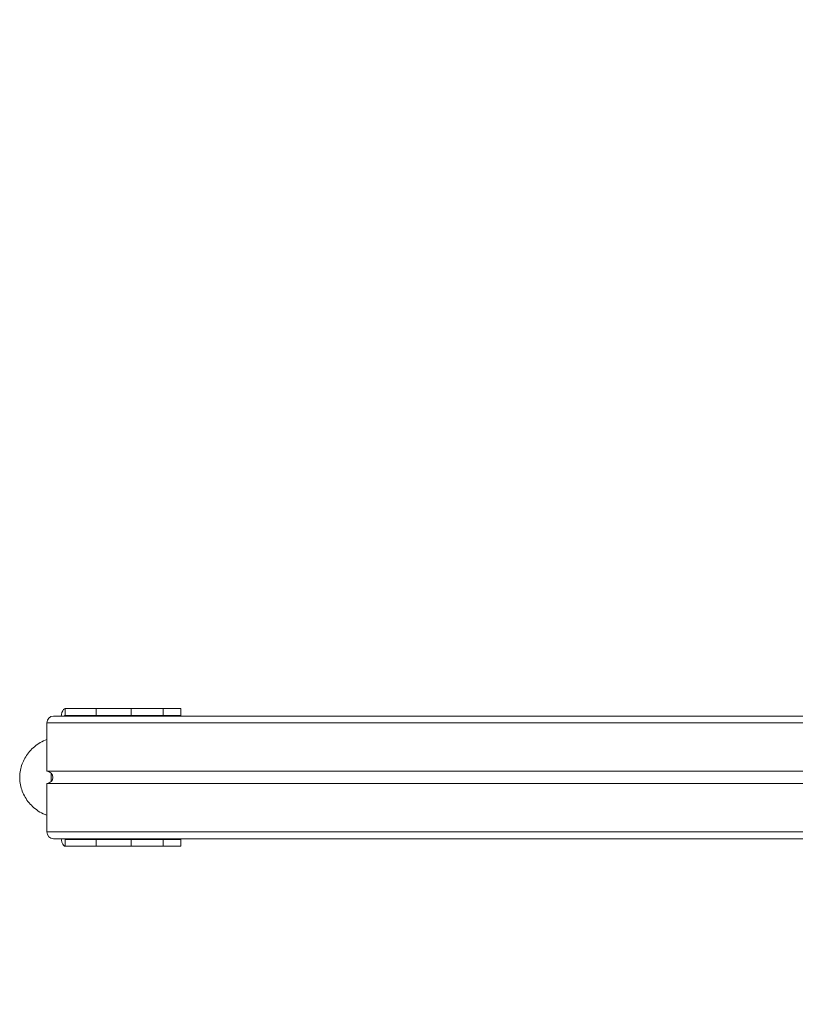
# Model space of a CAD drawing. Units: millimetres. Extents: x -299 to 1100, y 47 to 825.
# Drawn here: x 359 to 416, y 366 to 438 of the extents above; entities that cross this region are included whole.
import ezdxf

# ---------------------------------------------------------------- set-up
doc = ezdxf.new("R2010")
doc.units = ezdxf.units.MM
doc.header["$MEASUREMENT"] = 0
doc.layers.add('VP-DIM', color=7, linetype='Continuous')
doc.layers.add('VP-EQ', color=7, linetype='Continuous', true_color=0x8a3492)
doc.styles.get("Standard").update_dxf_attribs({"font": 'arial.ttf'})
doc.dimstyles.get("Standard").update_dxf_attribs({"dimtxt": 14, "dimasz": 20, "dimexe": 20, "dimexo": 50, "dimgap": 20, "dimtad": 0, "dimdec": 0, "dimzin": 0, "dimdsep": 46, "dimtxsty": 'Standard', "dimcen": -0.09, "dimadec": 0, "dimazin": 0, "dimtfac": 1, "dimtdec": 4, "dimtofl": 0, "dimtmove": 0, "dimatfit": 3, "dimfxl": 70, "dimfxlon": 1, "dimtolj": 1, "dimtzin": 0, "dimarcsym": 0})

# ---------------------------------------------------------------- blocks, each defined once
blk = doc.blocks.new('*D95')
at = {"layer": 'Defpoints', "color": 0}
for p in [(358.814, 732.393), (358.814, 382.603), (582.631, 382.617)]:
    blk.add_point(p, dxfattribs=at)
at = {"layer": 'VP-DIM', "color": 0, "lineweight": -2}
for p, q in [((358.814, 662.393), (358.814, 752.393)), ((582.631, 662.393), (582.631, 752.393)), ((378.814, 732.393), (435.105, 732.393)), ((562.631, 732.393), (506.339, 732.393))]:
    blk.add_line(p, q, dxfattribs=at)
at = {"layer": 'VP-DIM', "color": 0}
for points in [[(378.814, 735.726), (378.814, 729.059), (358.814, 732.393)], [(562.631, 729.059), (562.631, 735.726), (582.631, 732.393)]]:
    blk.add_solid(points, dxfattribs=at)
at = {"layer": 'VP-DIM', "color": 0, "insert": (470.722, 732.393), "char_height": 14, "attachment_point": 5}
blk.add_mtext('\\A1;225', dxfattribs=at)
blk = doc.blocks.new('*D96')
at = {"layer": 'Defpoints', "color": 0}
for p in [(571.378, 604.743), (964.19, 604.743), (370.084, 46.97)]:
    blk.add_point(p, dxfattribs=at)
at = {"layer": 'VP-DIM', "color": 0, "lineweight": -2}
for p, q in [((894.19, 604.743), (984.19, 604.743)), ((964.19, 584.743), (964.19, 361.277)), ((964.19, 66.97), (964.19, 290.435)), ((894.19, 46.97), (984.19, 46.97))]:
    blk.add_line(p, q, dxfattribs=at)
at = {"layer": 'VP-DIM', "color": 0}
for points in [[(967.524, 584.743), (960.857, 584.743), (964.19, 604.743)], [(960.857, 66.97), (967.524, 66.97), (964.19, 46.97)]]:
    blk.add_solid(points, dxfattribs=at)
at = {"layer": 'VP-DIM', "color": 0, "insert": (964.19, 325.856), "char_height": 14, "attachment_point": 5, "rotation": 90}
blk.add_mtext('\\A1;560', dxfattribs=at)
blk = doc.blocks.new('WD0591_')
at = {"color": 0, "linetype": 'Continuous', "lineweight": 18}
for p, q in [((2314.959, 304.746), (2314.959, 208.654)), ((2315.459, 305.215), (2319.009, 305.215)), ((2315.459, 305.215), (2315.459, 208.8)), ((2319.009, 305.215), (2319.009, 219.751)), ((2319.78, 304.919), (2319.138, 304.919)), ((2319.909, 305.215), (2319.909, 219.751)), ((2319.909, 305.215), (2323.459, 305.215)), ((2323.459, 305.215), (2323.459, 208.8)), ((2323.959, 304.746), (2323.959, 304.042)), ((2323.959, 304.746), (2323.959, 208.654)), ((2314.409, 303.869), (2314.909, 303.869)), ((2314.409, 303.869), (2314.409, 301.616)), ((2314.909, 303.869), (2314.909, 301.616)), ((2314.91, 297.772), (2314.909, 303.869)), ((2324.508, 303.869), (2324.008, 303.869)), ((2324.008, 301.616), (2324.008, 303.869)), ((2324.508, 301.616), (2324.508, 303.869)), ((2324.508, 297.772), (2324.508, 303.869)), ((2314.409, 301.616), (2314.909, 301.616)), ((2323.959, 301.318), (2323.959, 208.654)), ((2324.508, 301.616), (2324.008, 301.616)), ((2314.909, 300.449), (2314.909, 300.443)), ((2314.909, 300.439), (2314.909, 300.449)), ((2314.909, 300.443), (2314.909, 300.439)), ((2323.959, 300.473), (2323.959, 208.654)), ((2324.508, 300.388), (2324.508, 300.346)), ((2324.508, 300.21), (2324.508, 300.388)), ((2324.508, 300.346), (2324.508, 300.272)), ((2324.508, 300.168), (2324.508, 300.21)), ((2324.508, 300.192), (2324.508, 300.168)), ((2324.508, 299.879), (2324.508, 299.869)), ((2324.508, 299.807), (2324.508, 299.879)), ((2324.508, 299.869), (2324.508, 299.782)), ((2324.508, 299.651), (2324.508, 299.807)), ((2324.508, 299.782), (2324.508, 299.609)), ((2324.508, 299.609), (2324.508, 299.651)), ((2314.409, 299.046), (2314.909, 299.046)), ((2314.409, 299.046), (2314.41, 296.701)), ((2314.909, 299.046), (2314.91, 296.701)), ((2324.508, 299.047), (2324.008, 299.047)), ((2324.008, 296.702), (2324.008, 299.047)), ((2324.508, 299.475), (2324.508, 299.356)), ((2324.508, 299.252), (2324.508, 299.475)), ((2324.508, 299.356), (2324.508, 299.348)), ((2324.508, 299.348), (2324.508, 299.345)), ((2324.508, 299.27), (2324.508, 299.228)), ((2324.508, 299.212), (2324.508, 299.252)), ((2324.508, 299.228), (2324.508, 299.174)), ((2324.508, 299.17), (2324.508, 299.212)), ((2324.508, 299.21), (2324.508, 299.17)), ((2324.508, 299.156), (2324.508, 299.21)), ((2324.508, 299.134), (2324.508, 299.176)), ((2324.508, 299.174), (2324.508, 299.156)), ((2324.508, 299.074), (2324.508, 298.964)), ((2324.508, 298.755), (2324.508, 299.074)), ((2324.508, 296.702), (2324.508, 299.047)), ((2324.508, 298.991), (2324.508, 298.773)), ((2324.508, 298.92), (2324.508, 298.991)), ((2324.508, 298.789), (2324.508, 298.608)), ((2324.508, 298.771), (2324.508, 298.789)), ((2324.508, 298.773), (2324.508, 298.755)), ((2324.508, 298.59), (2324.508, 298.771)), ((2324.508, 298.608), (2324.508, 298.59)), ((2324.508, 298.58), (2324.508, 298.57)), ((2324.508, 298.508), (2324.508, 298.58)), ((2324.508, 298.57), (2324.508, 298.484)), ((2324.508, 298.352), (2324.508, 298.508)), ((2324.508, 298.484), (2324.508, 298.31)), ((2324.508, 298.31), (2324.508, 298.352)), ((2314.91, 295.519), (2314.91, 297.772)), ((2323.959, 297.847), (2323.959, 297.242)), ((2324.508, 297.772), (2324.508, 295.519)), ((2314.41, 296.701), (2314.91, 296.701)), ((2323.959, 208.654), (2323.959, 297.242)), ((2324.508, 296.702), (2324.008, 296.702)), ((2314.41, 295.395), (2314.91, 295.395)), ((2324.008, 295.395), (2324.508, 295.395))]:
    blk.add_line(p, q, dxfattribs=at)
at = {"color": 0, "linetype": 'Continuous', "lineweight": 18, "flags": 128}
for points in [[(2314.959, 304.178), (2314.854, 304.157), (2314.702, 304.114), (2314.578, 304.061), (2314.486, 304.001), (2314.429, 303.936), (2314.409, 303.869)], [(2324.508, 303.869), (2324.489, 303.937), (2324.432, 304.002), (2324.34, 304.062), (2324.215, 304.114), (2324.064, 304.157), (2323.959, 304.178)], [(2314.409, 299.046), (2314.409, 299.32), (2314.409, 299.603), (2314.409, 299.888), (2314.409, 300.171), (2314.409, 300.444), (2314.409, 300.703), (2314.409, 300.943), (2314.409, 301.158), (2314.409, 301.344), (2314.409, 301.498), (2314.409, 301.616)], [(2314.909, 300.672), (2314.909, 300.745), (2314.909, 300.847), (2314.909, 300.969), (2314.909, 301.103), (2314.909, 301.239), (2314.909, 301.366), (2314.909, 301.475), (2314.909, 301.559), (2314.909, 301.611), (2314.909, 301.626), (2314.909, 301.605), (2314.909, 301.548), (2314.909, 301.46), (2314.909, 301.347), (2314.909, 301.217), (2314.909, 301.081), (2314.909, 300.949), (2314.909, 300.829), (2314.909, 300.732), (2314.909, 300.664), (2314.909, 300.63), (2314.909, 300.633), (2314.909, 300.672)], [(2314.909, 299.046), (2314.909, 299.32), (2314.909, 299.603), (2314.909, 299.888), (2314.909, 300.171), (2314.909, 300.444), (2314.909, 300.703), (2314.909, 300.943), (2314.909, 301.158), (2314.909, 301.344), (2314.909, 301.498), (2314.909, 301.616)], [(2324.008, 301.616), (2324.008, 301.498), (2324.008, 301.345), (2324.008, 301.158), (2324.008, 300.943), (2324.008, 300.704), (2324.008, 300.444), (2324.008, 300.171), (2324.008, 299.888), (2324.008, 299.603), (2324.008, 299.321), (2324.008, 299.047)], [(2324.508, 301.616), (2324.508, 301.498), (2324.508, 301.345), (2324.508, 301.158), (2324.508, 300.943), (2324.508, 300.704), (2324.508, 300.444), (2324.508, 300.171), (2324.508, 299.888), (2324.508, 299.603), (2324.508, 299.321), (2324.508, 299.047)], [(2324.508, 299.531), (2324.508, 299.661), (2324.508, 299.797), (2324.508, 299.929), (2324.508, 300.047), (2324.508, 300.142), (2324.508, 300.207), (2324.508, 300.238), (2324.508, 300.231), (2324.508, 300.189), (2324.508, 300.113), (2324.508, 300.009), (2324.508, 299.885), (2324.508, 299.751), (2324.508, 299.615), (2324.508, 299.489), (2324.508, 299.382), (2324.508, 299.301), (2324.508, 299.253), (2324.508, 299.24), (2324.508, 299.265), (2324.508, 299.325), (2324.508, 299.416), (2324.508, 299.531)], [(2324.508, 298.572), (2324.508, 298.703), (2324.508, 298.839), (2324.508, 298.971), (2324.508, 299.089), (2324.508, 299.184), (2324.508, 299.249), (2324.508, 299.28), (2324.508, 299.273), (2324.508, 299.23), (2324.508, 299.154), (2324.508, 299.051), (2324.508, 298.927), (2324.508, 298.792), (2324.508, 298.657), (2324.508, 298.531), (2324.508, 298.424), (2324.508, 298.343), (2324.508, 298.294), (2324.508, 298.282), (2324.508, 298.307), (2324.508, 298.367), (2324.508, 298.458), (2324.508, 298.572)], [(2314.91, 296.941), (2314.91, 297.014), (2314.91, 297.115), (2314.91, 297.237), (2314.91, 297.371), (2314.91, 297.507), (2314.91, 297.634), (2314.91, 297.744), (2314.91, 297.827), (2314.91, 297.879), (2314.91, 297.895), (2314.91, 297.873), (2314.91, 297.816), (2314.91, 297.728), (2314.91, 297.615), (2314.91, 297.486), (2314.91, 297.35), (2314.91, 297.217), (2314.91, 297.098), (2314.91, 297), (2314.91, 296.932), (2314.91, 296.898), (2314.91, 296.901), (2314.91, 296.941)], [(2314.41, 295.395), (2314.41, 295.4), (2314.41, 295.442), (2314.41, 295.523), (2314.41, 295.642), (2314.41, 295.797), (2314.41, 295.985), (2314.41, 296.201), (2314.41, 296.441), (2314.41, 296.701)], [(2314.91, 295.519), (2314.91, 295.439), (2314.91, 295.399), (2314.91, 295.4), (2314.91, 295.442), (2314.91, 295.523), (2314.91, 295.642), (2314.91, 295.797), (2314.91, 295.985), (2314.91, 296.201), (2314.91, 296.441), (2314.91, 296.701)], [(2324.008, 296.702), (2324.008, 296.442), (2324.008, 296.201), (2324.008, 295.985), (2324.008, 295.797), (2324.008, 295.642), (2324.008, 295.523), (2324.008, 295.442), (2324.008, 295.4), (2324.008, 295.395)], [(2324.508, 296.702), (2324.508, 296.442), (2324.508, 296.201), (2324.508, 295.985), (2324.508, 295.797), (2324.508, 295.642), (2324.508, 295.523), (2324.508, 295.442), (2324.508, 295.4), (2324.508, 295.4), (2324.508, 295.439), (2324.508, 295.519)]]:
    blk.add_lwpolyline(points, dxfattribs=at)
at = {"color": 0, "linetype": 'Continuous', "lineweight": 18}
for centre, radius, start, end in [((2315.444, 304.73), 0.485, 88.22704, 178.10992), ((2319.459, 305.237), 0.451, 182.79594, 357.20624), ((2323.474, 304.73), 0.485, 1.8926, 91.77508), ((2315.015, 303.853), 0.107, 121.80563, 171.59754), ((2323.903, 303.853), 0.107, 8.40358, 58.2031), ((2315.015, 297.756), 0.107, 121.86824, 171.609), ((2323.903, 297.756), 0.107, 8.4034, 58.20209)]:
    blk.add_arc(centre, radius, start, end, dxfattribs=at)
for points, knots in [([(2316.681, 305.215), (2316.716, 305.311), (2316.814, 305.575), (2317.06, 305.964), (2317.399, 306.364), (2317.79, 306.69), (2318.218, 306.94), (2318.677, 307.115), (2319.155, 307.208), (2319.638, 307.218), (2320.108, 307.148), (2320.559, 307.002), (2320.984, 306.783), (2321.375, 306.495), (2321.725, 306.136), (2322.029, 305.712), (2322.172, 305.389), (2322.245, 305.225)], [0, 0, 0, 0, 0.042116, 0.11624, 0.188123, 0.257774, 0.325435, 0.391527, 0.459558, 0.525141, 0.590015, 0.654885, 0.719745, 0.786325, 0.854317, 0.926177, 1, 1, 1, 1]), ([(2324.508, 300.272), (2324.508, 300.258), (2324.508, 300.233), (2324.508, 300.18), (2324.508, 300.157)], [0, 0, 0, 0, 0.559285, 1, 1, 1, 1]), ([(2324.508, 300.027), (2324.508, 300.06), (2324.508, 300.117), (2324.508, 300.169), (2324.508, 300.192)], [0, 0, 0, 0, 0.558914, 1, 1, 1, 1]), ([(2324.508, 300.157), (2324.508, 300.13), (2324.508, 300.075), (2324.508, 299.999), (2324.508, 299.941), (2324.508, 299.922), (2324.508, 299.913)], [0, 0, 0, 0, 0.2795892, 0.5593453, 0.7796285, 1, 1, 1, 1]), ([(2324.508, 299.913), (2324.508, 299.906), (2324.508, 299.893), (2324.508, 299.922), (2324.508, 299.967), (2324.508, 300.007), (2324.508, 300.027)], [0, 0, 0, 0, 0.279433, 0.559216, 0.779559, 1, 1, 1, 1]), ([(2324.508, 299.176), (2324.508, 299.182), (2324.508, 299.193), (2324.508, 299.172), (2324.508, 299.133), (2324.508, 299.098), (2324.508, 299.081)], [0, 0, 0, 0, 0.280033, 0.559551, 0.779669, 1, 1, 1, 1]), ([(2324.508, 299.065), (2324.508, 299.08), (2324.508, 299.111), (2324.508, 299.137), (2324.508, 299.142), (2324.508, 299.137), (2324.508, 299.134)], [0, 0, 0, 0, 0.279729, 0.558969, 0.779193, 1, 1, 1, 1]), ([(2324.508, 299.081), (2324.508, 299.059), (2324.508, 299.016), (2324.508, 298.955), (2324.508, 298.91), (2324.508, 298.895), (2324.508, 298.887)], [0, 0, 0, 0, 0.27989, 0.559224, 0.779582, 1, 1, 1, 1]), ([(2324.508, 298.928), (2324.508, 298.935), (2324.508, 298.95), (2324.508, 298.99), (2324.508, 299.03), (2324.508, 299.053), (2324.508, 299.065)], [0, 0, 0, 0, 0.279151, 0.55896, 0.779341, 1, 1, 1, 1]), ([(2324.508, 298.964), (2324.508, 298.95), (2324.508, 298.93), (2324.508, 298.918), (2324.508, 298.925), (2324.508, 298.928)], [0, 0, 0, 0, 0.560755, 0.780531, 1, 1, 1, 1]), ([(2324.508, 298.887), (2324.508, 298.882), (2324.508, 298.873), (2324.508, 298.889), (2324.508, 298.908), (2324.508, 298.92)], [0, 0, 0, 0, 0.279288, 0.559154, 1, 1, 1, 1])]:
    blk.add_open_spline(points, degree=3, knots=knots, dxfattribs=at)
blk = doc.blocks.new('WD0591_2D')
at = {"layer": 'VP-EQ', "color": 0, "rotation": 90}
blk.add_blockref('WD0591_', (666.024, -1936.853), dxfattribs=at)

msp = doc.modelspace()

# ---------------------------------------------------------------- block references
at = {"layer": 'VP-EQ', "color": 0}
msp.add_blockref('WD0591_2D', (0, 0), dxfattribs=at)

# ---------------------------------------------------------------- dimensions: what is measured, and where the dimension line sits
at = {"layer": 'VP-DIM', "color": 0}
dim = msp.add_linear_dim(base=(358.814, 732.393), p1=(582.631, 382.617), p2=(358.814, 382.603), text='225', dimstyle='Standard', dxfattribs=at)
dim.commit()
dim.dimension.update_dxf_attribs({"geometry": '*D95', "text_midpoint": (470.722, 732.393), "dimtype": 160})
dim = msp.add_linear_dim(base=(964.19, 604.743), p1=(370.084, 46.97), p2=(571.378, 604.743), angle=90, text='560', dimstyle='Standard', dxfattribs=at)
dim.commit()
dim.dimension.update_dxf_attribs({"geometry": '*D96', "text_midpoint": (964.19, 325.856)})

doc.saveas('drawing.dxf')
